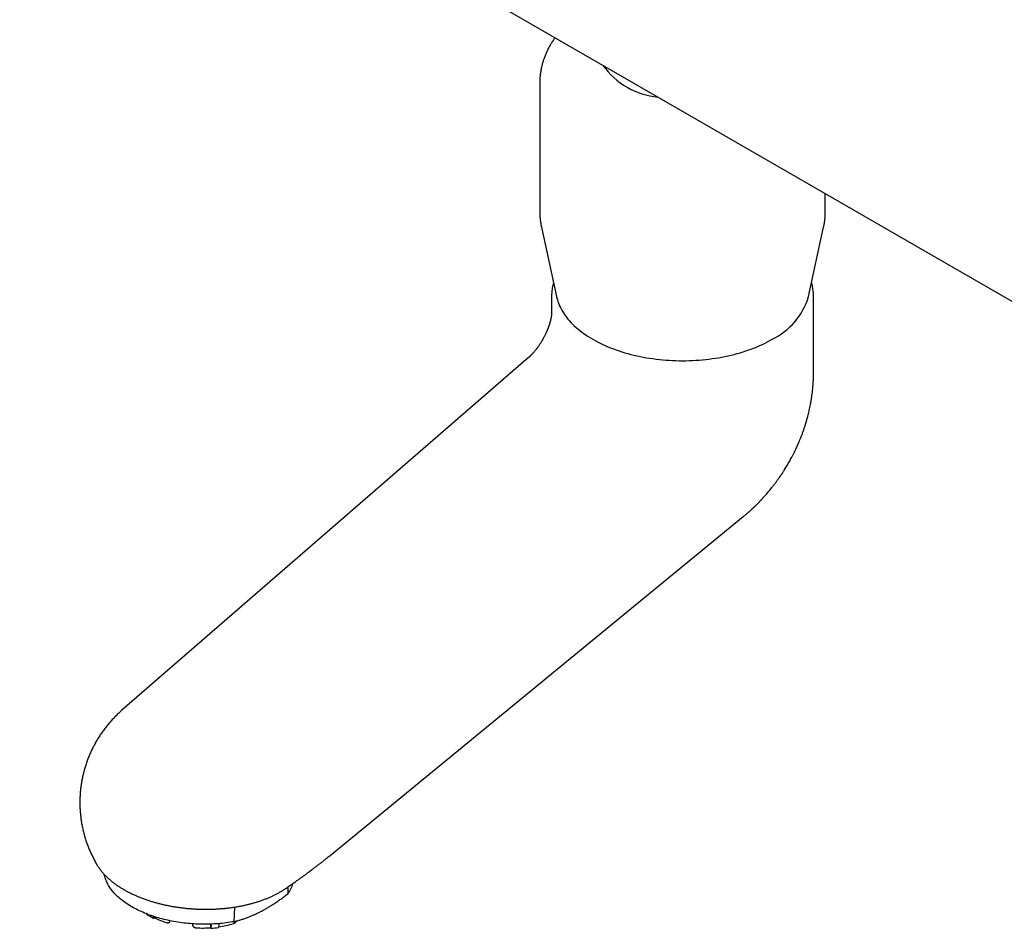
# Model space of a CAD drawing. Units: millimetres. Extents: x 8 to 920, y 12 to 532.
# Drawn here: x 656 to 780, y 89 to 203 of the extents above; entities that cross this region are included whole.
import ezdxf

# ---------------------------------------------------------------- set-up
doc = ezdxf.new("R2010")
doc.units = ezdxf.units.MM

msp = doc.modelspace()

# ---------------------------------------------------------------- linework, layer by layer
at = {"color": 7, "linetype": 'Continuous', "lineweight": 30}
for p, q in [((655.63, 240), (789.8, 162.54)), ((721.16, 195.27), (721.16, 179.17)), ((757.16, 179.17), (757.16, 181.38)), ((721.38, 177.17), (723.29, 168.4)), ((755.04, 168.4), (756.95, 177.17)), ((722.66, 168.44), (722.66, 166.43)), ((755.66, 158.64), (755.66, 168.44)), ((719.72, 160.68), (668.51, 116.23)), ((694.76, 97.93), (746.82, 140.65)), ((694.52, 97.74), (694.76, 97.93)), ((689.44, 93.95), (689.4, 93.07)), ((682.71, 91.41), (682.63, 89.57)), ((671.61, 90.53), (671.6, 90.55)), ((672.46, 90.24), (672.51, 90.01)), ((672.51, 90.01), (672.62, 90.07)), ((672.63, 90.19), (672.62, 90.07)), ((674.57, 89.6), (674.61, 89.67)), ((677.39, 89.3), (677.38, 89.23)), ((679.7, 88.81), (679.71, 89.26)), ((679.7, 88.81), (679.74, 88.73)), ((679.74, 88.73), (679.81, 89.26))]:
    msp.add_line(p, q, dxfattribs=at)
at = {"color": 7, "linetype": 'Continuous', "lineweight": 30, "flags": 128}
for points in [[(723.29, 168.4), (723.3, 168.34), (723.36, 168.1), (723.43, 167.86), (723.51, 167.63), (723.61, 167.39), (723.71, 167.16), (723.82, 166.92), (723.95, 166.69), (724.08, 166.46), (724.23, 166.24), (724.38, 166.01), (724.55, 165.79), (724.72, 165.57), (724.91, 165.35), (725.1, 165.14), (725.31, 164.93), (725.52, 164.72), (725.75, 164.52), (725.98, 164.32), (726.22, 164.12), (726.47, 163.92), (726.73, 163.73), (727, 163.55), (727.27, 163.37), (727.56, 163.19), (727.85, 163.02), (728.15, 162.85), (728.46, 162.68), (728.77, 162.52), (729.1, 162.37), (729.42, 162.22), (729.76, 162.07), (730.1, 161.93), (730.45, 161.8), (730.8, 161.67), (731.16, 161.55), (731.53, 161.43), (731.9, 161.32), (732.28, 161.21), (732.66, 161.11), (733.04, 161.01), (733.43, 160.92), (733.82, 160.84), (734.22, 160.76), (734.62, 160.69), (735.02, 160.63), (735.43, 160.57), (735.84, 160.51), (736.25, 160.47), (736.66, 160.42), (737.08, 160.39), (737.49, 160.36), (737.91, 160.34), (738.33, 160.32), (738.75, 160.31), (739.16, 160.31), (739.58, 160.31), (740, 160.32), (740.42, 160.34), (740.84, 160.36), (741.25, 160.39), (741.67, 160.42), (742.08, 160.47), (742.49, 160.51), (742.9, 160.57), (743.31, 160.63), (743.71, 160.69), (744.11, 160.76), (744.51, 160.84), (744.9, 160.92), (745.29, 161.01), (745.67, 161.11), (746.05, 161.21), (746.43, 161.32), (746.8, 161.43), (747.16, 161.55), (747.52, 161.67), (747.88, 161.8), (748.23, 161.93), (748.57, 162.07), (748.9, 162.22), (749.23, 162.37), (749.56, 162.52), (749.87, 162.68), (750.18, 162.85), (750.48, 163.02)], [(665.36, 96.74), (665.39, 96.71), (665.41, 96.67)], [(682.63, 89.57), (682.39, 89.53), (682.14, 89.49), (681.9, 89.45), (681.65, 89.42), (681.41, 89.39), (681.16, 89.36), (680.91, 89.34), (680.65, 89.31), (680.4, 89.29), (680.15, 89.28), (679.89, 89.27), (679.64, 89.26), (679.38, 89.25), (679.13, 89.24), (678.87, 89.24), (678.61, 89.25), (678.35, 89.25), (678.1, 89.26), (677.84, 89.27), (677.58, 89.28), (677.32, 89.3), (677.07, 89.32), (676.81, 89.34), (676.56, 89.37), (676.3, 89.4), (676.05, 89.43), (675.8, 89.47), (675.54, 89.5), (675.29, 89.55), (675.04, 89.59), (674.8, 89.64), (674.55, 89.68), (674.31, 89.74), (674.06, 89.79), (673.82, 89.85), (673.59, 89.91), (673.35, 89.97), (673.12, 90.04), (672.88, 90.11), (672.65, 90.18), (672.43, 90.25), (672.2, 90.33), (671.98, 90.41), (671.76, 90.49), (671.55, 90.58), (671.34, 90.66), (671.13, 90.75), (670.92, 90.84), (670.72, 90.93), (670.52, 91.03), (670.33, 91.13), (670.13, 91.23), (669.95, 91.33), (669.76, 91.43), (669.58, 91.54), (669.41, 91.65), (669.23, 91.76), (669.07, 91.87), (668.9, 91.98), (668.74, 92.1), (668.59, 92.22), (668.44, 92.34), (668.29, 92.46), (668.15, 92.58), (668.01, 92.7), (667.88, 92.83), (667.75, 92.95), (667.63, 93.08), (667.51, 93.21), (667.4, 93.34), (667.29, 93.47), (667.19, 93.6), (667.09, 93.74), (667, 93.87), (666.91, 94.01), (666.83, 94.14), (666.75, 94.28), (666.68, 94.42), (666.61, 94.56), (666.55, 94.69), (666.5, 94.83), (666.45, 94.97), (666.4, 95.11), (666.36, 95.25), (666.33, 95.39), (666.31, 95.51)], [(680.77, 89.32), (680.74, 89.17), (680.67, 88.83)]]:
    msp.add_lwpolyline(points, dxfattribs=at)
at = {"color": 7, "linetype": 'Continuous', "lineweight": 30}
for centre, radius, start, end in [((736.98, 203.14), 9.63, 215.4076, 264.5978), ((746.64, 170.89), 8.76, 295.9743, 343.4372), ((685.91, 95.68), 4.36, 323.2536, 342.7578), ((676.34, 97.69), 8.58, 236.5118, 243.4936), ((677.46, 99.82), 10.89, 243.6227, 252.1954), ((678.61, 104.06), 15.29, 267.2729, 274.1075), ((678.68, 103.32), 14.62, 274.1662, 277.8151), ((678.97, 101.23), 12.43, 277.9469, 286.9159)]:
    msp.add_arc(centre, radius, start, end, dxfattribs=at)
for points, knots in [([(723.09, 201.05), (723.07, 201.02), (723, 200.93), (722.89, 200.77), (722.76, 200.57), (722.64, 200.38), (722.52, 200.18), (722.41, 199.99), (722.3, 199.79), (722.2, 199.59), (722.1, 199.39), (722.01, 199.18), (721.92, 198.98), (721.84, 198.77), (721.76, 198.57), (721.69, 198.36), (721.62, 198.15), (721.55, 197.95), (721.49, 197.74), (721.44, 197.53), (721.39, 197.31), (721.34, 197.1), (721.31, 196.89), (721.27, 196.68), (721.24, 196.46), (721.22, 196.25), (721.2, 196.04), (721.18, 195.82), (721.17, 195.61), (721.16, 195.42), (721.16, 195.31), (721.16, 195.27)], [0, 0, 0, 0, 0.018753, 0.056039, 0.09315, 0.130089, 0.166858, 0.203461, 0.239903, 0.27619, 0.312326, 0.348318, 0.384173, 0.419896, 0.455496, 0.49098, 0.526355, 0.56163, 0.596812, 0.63191, 0.666931, 0.701886, 0.736781, 0.771625, 0.806428, 0.841198, 0.875943, 0.910673, 0.945396, 0.980121, 1, 1, 1, 1]), ([(721.16, 179.17), (721.16, 179.14), (721.16, 179.03), (721.17, 178.86), (721.18, 178.64), (721.19, 178.43), (721.21, 178.21), (721.24, 178), (721.27, 177.78), (721.3, 177.57), (721.34, 177.36), (721.37, 177.23), (721.38, 177.17)], [0, 0, 0, 0, 0.0457061, 0.1524902, 0.2593552, 0.366328, 0.4734367, 0.5807092, 0.6881737, 0.7958585, 0.9037918, 1, 1, 1, 1]), ([(756.95, 177.17), (756.96, 177.22), (756.99, 177.35), (757.02, 177.54), (757.06, 177.76), (757.09, 177.97), (757.11, 178.18), (757.13, 178.4), (757.15, 178.61), (757.16, 178.83), (757.16, 179.01), (757.16, 179.12), (757.16, 179.17)], [0, 0, 0, 0, 0.083835, 0.191083, 0.298176, 0.405139, 0.512001, 0.618788, 0.725528, 0.832246, 0.938971, 1, 1, 1, 1]), ([(722.91, 170.16), (722.89, 170.11), (722.86, 170.01), (722.82, 169.84), (722.79, 169.67), (722.75, 169.5), (722.73, 169.33), (722.7, 169.15), (722.69, 168.98), (722.67, 168.8), (722.67, 168.63), (722.66, 168.51), (722.66, 168.45), (722.66, 168.44)], [0, 0, 0, 0, 0.085341, 0.186339, 0.287264, 0.388134, 0.488969, 0.58979, 0.690621, 0.791485, 0.892406, 0.993411, 1, 1, 1, 1]), ([(755.66, 168.45), (755.66, 168.5), (755.66, 168.61), (755.66, 168.78), (755.64, 168.96), (755.63, 169.13), (755.6, 169.31), (755.58, 169.49), (755.54, 169.66), (755.51, 169.84), (755.47, 170), (755.44, 170.11), (755.42, 170.16)], [0, 0, 0, 0, 0.094361, 0.195772, 0.297335, 0.399075, 0.501016, 0.603183, 0.705598, 0.808284, 0.91126, 1, 1, 1, 1]), ([(722.66, 166.43), (722.66, 166.43), (722.66, 166.42), (722.66, 166.4), (722.66, 166.39), (722.66, 166.38), (722.66, 166.36), (722.66, 166.35), (722.66, 166.33), (722.66, 166.31), (722.66, 166.28), (722.66, 166.26), (722.66, 166.24), (722.66, 166.21), (722.65, 166.17), (722.65, 166.13), (722.64, 166.09), (722.64, 166.05), (722.63, 166), (722.63, 165.94), (722.62, 165.88), (722.61, 165.81), (722.59, 165.73), (722.57, 165.63), (722.55, 165.54), (722.53, 165.44), (722.51, 165.35), (722.49, 165.26), (722.46, 165.18), (722.44, 165.09), (722.41, 164.99), (722.38, 164.89), (722.34, 164.79), (722.31, 164.69), (722.28, 164.59), (722.24, 164.49), (722.2, 164.38), (722.16, 164.29), (722.13, 164.21), (722.1, 164.14), (722.07, 164.07), (722.03, 163.98), (721.98, 163.86), (721.92, 163.73), (721.85, 163.58), (721.76, 163.4), (721.66, 163.22), (721.55, 163.02), (721.44, 162.82), (721.34, 162.65), (721.24, 162.49), (721.14, 162.34), (721.06, 162.21), (720.98, 162.1), (720.9, 162), (720.84, 161.91), (720.78, 161.83), (720.73, 161.76), (720.67, 161.69), (720.61, 161.62), (720.54, 161.53), (720.46, 161.43), (720.36, 161.32), (720.28, 161.23), (720.22, 161.16), (720.17, 161.11), (720.12, 161.05), (720.06, 161), (720.01, 160.94), (719.96, 160.9), (719.92, 160.86), (719.88, 160.83), (719.85, 160.8), (719.81, 160.76), (719.77, 160.72), (719.74, 160.69), (719.72, 160.68)], [0, 0, 0, 0, 0.008702, 0.015332, 0.019889, 0.023534, 0.027484, 0.033232, 0.040113, 0.047732, 0.056632, 0.064245, 0.071195, 0.079054, 0.091009, 0.101791, 0.114223, 0.126297, 0.135038, 0.152095, 0.166355, 0.18028, 0.200308, 0.220157, 0.239719, 0.257119, 0.275373, 0.288133, 0.304328, 0.319319, 0.334428, 0.351091, 0.368518, 0.381863, 0.396113, 0.411759, 0.426741, 0.439997, 0.451311, 0.460937, 0.470676, 0.481689, 0.497597, 0.515664, 0.535908, 0.558335, 0.584158, 0.612116, 0.639063, 0.663355, 0.685718, 0.706168, 0.72473, 0.741443, 0.75636, 0.770164, 0.780954, 0.791733, 0.802585, 0.814707, 0.828504, 0.847606, 0.866643, 0.885372, 0.896426, 0.906714, 0.916489, 0.927382, 0.939453, 0.950497, 0.958084, 0.964725, 0.970965, 0.978836, 0.98852, 1, 1, 1, 1]), ([(746.82, 140.65), (746.86, 140.68), (746.94, 140.74), (747.04, 140.83), (747.13, 140.9), (747.21, 140.97), (747.27, 141.02), (747.32, 141.07), (747.36, 141.1), (747.39, 141.12), (747.42, 141.16), (747.48, 141.21), (747.55, 141.27), (747.64, 141.35), (747.74, 141.44), (747.84, 141.53), (747.92, 141.61), (747.99, 141.68), (748.05, 141.73), (748.11, 141.78), (748.15, 141.83), (748.19, 141.86), (748.21, 141.89), (748.24, 141.91), (748.28, 141.95), (748.32, 141.99), (748.39, 142.06), (748.49, 142.15), (748.6, 142.26), (748.69, 142.36), (748.77, 142.44), (748.85, 142.52), (748.92, 142.59), (748.98, 142.66), (749.03, 142.71), (749.07, 142.75), (749.11, 142.79), (749.14, 142.82), (749.17, 142.86), (749.21, 142.9), (749.26, 142.95), (749.31, 143.01), (749.38, 143.09), (749.46, 143.18), (749.55, 143.28), (749.67, 143.42), (749.83, 143.59), (750.01, 143.81), (750.2, 144.04), (750.37, 144.25), (750.52, 144.44), (750.64, 144.59), (750.76, 144.76), (750.88, 144.92), (751, 145.07), (751.1, 145.21), (751.19, 145.33), (751.27, 145.44), (751.33, 145.54), (751.39, 145.62), (751.44, 145.69), (751.48, 145.75), (751.51, 145.79), (751.55, 145.84), (751.59, 145.9), (751.63, 145.97), (751.69, 146.06), (751.75, 146.15), (751.82, 146.26), (751.89, 146.36), (751.96, 146.47), (752.06, 146.63), (752.19, 146.84), (752.34, 147.1), (752.49, 147.36), (752.64, 147.61), (752.79, 147.88), (752.95, 148.17), (753.1, 148.47), (753.23, 148.72), (753.32, 148.91), (753.38, 149.03), (753.43, 149.14), (753.48, 149.24), (753.52, 149.32), (753.55, 149.39), (753.58, 149.45), (753.6, 149.5), (753.62, 149.54), (753.63, 149.58), (753.65, 149.62), (753.68, 149.68), (753.71, 149.75), (753.75, 149.84), (753.8, 149.95), (753.86, 150.09), (753.92, 150.25), (754, 150.42), (754.07, 150.62), (754.15, 150.82), (754.23, 151.01), (754.3, 151.2), (754.37, 151.4), (754.44, 151.6), (754.51, 151.81), (754.57, 152), (754.62, 152.16), (754.66, 152.28), (754.69, 152.38), (754.72, 152.48), (754.75, 152.56), (754.77, 152.62), (754.78, 152.67), (754.79, 152.71), (754.8, 152.74), (754.81, 152.77), (754.82, 152.82), (754.84, 152.89), (754.86, 152.97), (754.89, 153.06), (754.91, 153.15), (754.94, 153.24), (754.98, 153.4), (755.04, 153.63), (755.11, 153.94), (755.18, 154.25), (755.25, 154.57), (755.3, 154.83), (755.33, 155.02), (755.35, 155.12), (755.37, 155.21), (755.38, 155.29), (755.39, 155.35), (755.4, 155.39), (755.4, 155.42), (755.41, 155.45), (755.41, 155.49), (755.42, 155.54), (755.43, 155.61), (755.44, 155.69), (755.45, 155.77), (755.47, 155.89), (755.49, 156.04), (755.52, 156.23), (755.54, 156.41), (755.55, 156.56), (755.56, 156.67), (755.57, 156.74), (755.58, 156.78), (755.58, 156.82), (755.58, 156.87), (755.59, 156.92), (755.6, 157), (755.6, 157.1), (755.61, 157.21), (755.62, 157.32), (755.63, 157.43), (755.63, 157.54), (755.64, 157.64), (755.64, 157.72), (755.64, 157.78), (755.65, 157.81), (755.65, 157.84), (755.65, 157.87), (755.65, 157.89), (755.65, 157.91), (755.65, 157.93), (755.65, 157.97), (755.65, 158.04), (755.66, 158.12), (755.66, 158.22), (755.66, 158.34), (755.66, 158.48), (755.66, 158.58), (755.66, 158.64)], [0, 0, 0, 0, 0.0076441, 0.0144669, 0.0204446, 0.0255567, 0.0297863, 0.033068, 0.0354749, 0.0370836, 0.0386535, 0.0429759, 0.0480563, 0.0538687, 0.0603853, 0.0671062, 0.073878, 0.0778922, 0.0819237, 0.08573, 0.08891, 0.0911086, 0.0928585, 0.094748, 0.0970996, 0.0999162, 0.1032009, 0.1116488, 0.1204768, 0.1259158, 0.1314943, 0.1371628, 0.1422391, 0.146503, 0.1499475, 0.1527643, 0.1549815, 0.1572808, 0.1597627, 0.1625643, 0.165689, 0.1691386, 0.1744154, 0.180315, 0.1868432, 0.1939322, 0.2071183, 0.2208873, 0.2352445, 0.2501946, 0.2595249, 0.2690743, 0.2788434, 0.2886719, 0.2978029, 0.3061325, 0.3132458, 0.3196352, 0.3252963, 0.3302255, 0.3344253, 0.3374228, 0.3399809, 0.342576, 0.3459338, 0.3500634, 0.3549669, 0.360301, 0.3662885, 0.3723868, 0.3784194, 0.3843858, 0.3992198, 0.4136182, 0.4275749, 0.4414817, 0.4560932, 0.4714277, 0.4874843, 0.5042611, 0.511131, 0.517545, 0.5232881, 0.52836, 0.5327606, 0.5364896, 0.5395469, 0.5419325, 0.5439702, 0.5458748, 0.5481422, 0.5510998, 0.5547475, 0.5590852, 0.5652006, 0.5723081, 0.5804063, 0.5894933, 0.5995669, 0.6100278, 0.620093, 0.6297195, 0.6389076, 0.6499686, 0.6603218, 0.6699689, 0.6789118, 0.6841736, 0.6891585, 0.6938658, 0.6980276, 0.7014415, 0.7037159, 0.7054726, 0.7067209, 0.7083116, 0.7108036, 0.7141954, 0.7182156, 0.7228167, 0.7274326, 0.7320335, 0.7366192, 0.7515854, 0.7664013, 0.7817112, 0.7978398, 0.8147682, 0.8202505, 0.8254311, 0.8298714, 0.8335743, 0.8365427, 0.838779, 0.8402853, 0.841318, 0.8431086, 0.8456908, 0.849062, 0.8531692, 0.8573588, 0.8614288, 0.8711989, 0.8802159, 0.8890301, 0.8980765, 0.9021798, 0.9055641, 0.9079306, 0.9094386, 0.9114582, 0.9143074, 0.917982, 0.9231528, 0.9288324, 0.9343845, 0.9398087, 0.9451061, 0.9502772, 0.9552548, 0.957157, 0.9588351, 0.96029, 0.9615221, 0.9625322, 0.963367, 0.9645888, 0.9663621, 0.9695807, 0.9737691, 0.9789179, 0.9850158, 0.9920486, 1, 1, 1, 1]), ([(668.51, 116.23), (668.5, 116.22), (668.41, 116.14), (668.26, 116.01), (668.06, 115.82), (667.86, 115.64), (667.67, 115.45), (667.48, 115.25), (667.3, 115.06), (667.11, 114.85), (666.94, 114.65), (666.76, 114.44), (666.59, 114.23), (666.42, 114.02), (666.26, 113.8), (666.09, 113.58), (665.94, 113.36), (665.78, 113.13), (665.64, 112.9), (665.49, 112.67), (665.35, 112.44), (665.21, 112.2), (665.08, 111.96), (664.95, 111.72), (664.83, 111.48), (664.71, 111.23), (664.59, 110.98), (664.48, 110.73), (664.37, 110.48), (664.27, 110.22), (664.17, 109.97), (664.08, 109.71), (663.99, 109.45), (663.91, 109.19), (663.83, 108.92), (663.75, 108.66), (663.68, 108.39), (663.62, 108.13), (663.56, 107.86), (663.5, 107.59), (663.45, 107.32), (663.4, 107.05), (663.36, 106.78), (663.32, 106.5), (663.29, 106.23), (663.27, 105.95), (663.24, 105.68), (663.23, 105.4), (663.22, 105.13), (663.21, 104.85), (663.21, 104.58), (663.21, 104.3), (663.22, 104.03), (663.23, 103.75), (663.25, 103.47), (663.27, 103.2), (663.3, 102.92), (663.33, 102.65), (663.37, 102.38), (663.41, 102.1), (663.46, 101.83), (663.51, 101.56), (663.57, 101.29), (663.63, 101.02), (663.7, 100.75), (663.77, 100.49), (663.84, 100.22), (663.93, 99.96), (664.01, 99.69), (664.1, 99.43), (664.2, 99.17), (664.3, 98.91), (664.4, 98.66), (664.51, 98.4), (664.63, 98.15), (664.74, 97.9), (664.87, 97.65), (664.99, 97.41), (665.13, 97.16), (665.25, 96.94), (665.33, 96.8), (665.37, 96.74)], [0, 0, 0, 0, 0.003478, 0.016046, 0.028631, 0.041231, 0.053847, 0.066476, 0.079118, 0.091772, 0.104439, 0.117116, 0.129803, 0.142501, 0.155208, 0.167924, 0.180648, 0.19338, 0.20612, 0.218867, 0.231621, 0.244382, 0.257148, 0.269921, 0.2827, 0.295483, 0.308273, 0.321067, 0.333866, 0.346669, 0.359477, 0.372289, 0.385105, 0.397925, 0.410749, 0.423576, 0.436407, 0.449241, 0.462078, 0.474918, 0.487762, 0.500608, 0.513457, 0.526309, 0.539164, 0.552021, 0.56488, 0.577743, 0.590607, 0.603474, 0.616343, 0.629215, 0.642088, 0.654964, 0.667842, 0.680722, 0.693604, 0.706489, 0.719375, 0.732263, 0.745153, 0.758046, 0.77094, 0.783836, 0.796735, 0.809635, 0.822537, 0.835441, 0.848348, 0.861256, 0.874166, 0.887079, 0.899994, 0.91291, 0.925829, 0.93875, 0.951674, 0.9646, 0.977528, 0.990458, 1, 1, 1, 1]), ([(689.16, 93.76), (689.25, 93.82), (689.43, 93.94), (689.68, 94.12), (689.92, 94.29), (690.15, 94.45), (690.37, 94.6), (690.57, 94.74), (690.76, 94.88), (690.93, 95), (691.1, 95.13), (691.26, 95.24), (691.4, 95.35), (691.54, 95.44), (691.66, 95.53), (691.77, 95.62), (691.87, 95.69), (691.96, 95.75), (692.03, 95.81), (692.09, 95.85), (692.14, 95.89), (692.18, 95.92), (692.21, 95.94), (692.24, 95.96), (692.28, 95.99), (692.31, 96.02), (692.36, 96.05), (692.41, 96.09), (692.46, 96.13), (692.53, 96.18), (692.61, 96.24), (692.7, 96.31), (692.8, 96.39), (692.92, 96.48), (693.04, 96.57), (693.18, 96.68), (693.33, 96.79), (693.49, 96.92), (693.65, 97.04), (693.82, 97.18), (693.99, 97.31), (694.17, 97.46), (694.35, 97.6), (694.46, 97.69), (694.52, 97.74)], [0, 0, 0, 0, 0.04745, 0.092832, 0.136147, 0.177395, 0.216577, 0.253046, 0.287521, 0.320001, 0.350487, 0.379477, 0.406399, 0.431251, 0.454035, 0.47475, 0.493055, 0.509225, 0.523243, 0.53511, 0.543492, 0.550325, 0.555741, 0.561543, 0.5683, 0.576015, 0.583437, 0.59264, 0.603626, 0.616393, 0.630942, 0.647274, 0.667122, 0.689092, 0.713183, 0.739395, 0.767729, 0.798183, 0.830758, 0.862481, 0.895983, 0.931266, 0.968327, 1, 1, 1, 1]), ([(665.41, 96.67), (665.44, 96.63), (665.49, 96.54), (665.58, 96.41), (665.68, 96.27), (665.79, 96.12), (665.9, 95.98), (666.01, 95.83), (666.14, 95.69), (666.26, 95.55), (666.4, 95.41), (666.53, 95.28), (666.67, 95.14), (666.82, 95.01), (666.97, 94.87), (667.13, 94.74), (667.29, 94.61), (667.45, 94.48), (667.62, 94.36), (667.79, 94.23), (667.97, 94.11), (668.15, 93.99), (668.34, 93.87), (668.53, 93.75), (668.67, 93.67), (668.74, 93.63), (668.76, 93.62)], [0, 0, 0, 0, 0.031138, 0.074076, 0.117133, 0.160299, 0.203566, 0.246927, 0.290371, 0.333892, 0.377482, 0.421132, 0.464835, 0.508586, 0.552377, 0.596204, 0.640062, 0.683945, 0.727851, 0.771776, 0.815717, 0.859672, 0.903638, 0.947614, 0.9916, 1, 1, 1, 1]), ([(668.76, 93.62), (668.81, 93.59), (668.93, 93.52), (669.12, 93.42), (669.32, 93.31), (669.53, 93.2), (669.74, 93.1), (669.96, 93), (670.17, 92.9), (670.4, 92.8), (670.62, 92.71), (670.85, 92.62), (671.08, 92.53), (671.31, 92.44), (671.54, 92.36), (671.78, 92.28), (672, 92.21), (672.23, 92.13), (672.45, 92.07), (672.67, 92), (672.9, 91.94), (673.13, 91.88), (673.36, 91.82), (673.59, 91.77), (673.82, 91.71), (674.05, 91.66), (674.28, 91.61), (674.52, 91.57), (674.76, 91.52), (674.99, 91.48), (675.23, 91.44), (675.47, 91.4), (675.71, 91.37), (675.95, 91.34), (676.19, 91.31), (676.43, 91.28), (676.67, 91.25), (676.9, 91.23), (677.13, 91.21), (677.35, 91.2), (677.54, 91.18), (677.7, 91.17), (677.86, 91.17), (677.96, 91.16), (678.01, 91.16)], [0, 0, 0, 0, 0.021507, 0.048094, 0.074687, 0.101286, 0.127893, 0.154507, 0.181131, 0.207766, 0.234414, 0.261076, 0.287755, 0.314454, 0.341175, 0.365179, 0.39188, 0.41587, 0.439854, 0.463831, 0.4878, 0.511761, 0.535713, 0.559656, 0.58359, 0.607512, 0.631423, 0.65532, 0.679201, 0.703064, 0.726904, 0.750716, 0.774493, 0.798222, 0.821885, 0.845452, 0.868872, 0.892041, 0.914731, 0.936306, 0.954955, 0.96921, 0.985542, 1, 1, 1, 1]), ([(678.01, 91.16), (678.1, 91.15), (678.23, 91.15), (678.42, 91.14), (678.58, 91.14), (678.77, 91.14), (678.97, 91.13), (679.18, 91.13), (679.39, 91.14), (679.61, 91.14), (679.84, 91.14), (680.07, 91.15), (680.3, 91.16), (680.53, 91.18), (680.76, 91.19), (680.99, 91.21), (681.23, 91.23), (681.46, 91.25), (681.7, 91.27), (681.93, 91.3), (682.17, 91.33), (682.4, 91.36), (682.64, 91.4), (682.87, 91.43), (683.1, 91.47), (683.33, 91.51), (683.56, 91.56), (683.79, 91.6), (684.02, 91.65), (684.24, 91.71), (684.47, 91.76), (684.69, 91.82), (684.91, 91.87), (685.13, 91.94), (685.35, 92), (685.56, 92.06), (685.77, 92.13), (685.98, 92.2), (686.19, 92.28), (686.39, 92.35), (686.6, 92.43), (686.8, 92.51), (686.99, 92.59), (687.19, 92.67), (687.38, 92.76), (687.57, 92.85), (687.75, 92.94), (687.94, 93.03), (688.12, 93.12), (688.29, 93.22), (688.47, 93.32), (688.63, 93.42), (688.8, 93.52), (688.96, 93.63), (689.08, 93.71), (689.15, 93.75), (689.16, 93.76)], [0, 0, 0, 0, 0.021422, 0.029927, 0.044073, 0.058741, 0.074467, 0.090878, 0.107823, 0.125184, 0.142876, 0.160834, 0.179012, 0.197373, 0.215889, 0.234536, 0.253296, 0.272155, 0.2911, 0.31012, 0.329208, 0.348356, 0.367557, 0.386807, 0.406101, 0.425434, 0.444803, 0.464206, 0.483639, 0.5031, 0.522587, 0.542098, 0.561631, 0.581186, 0.600759, 0.620351, 0.63996, 0.659586, 0.679226, 0.698881, 0.718549, 0.73823, 0.757924, 0.777628, 0.797344, 0.81707, 0.836805, 0.85655, 0.876303, 0.896064, 0.915832, 0.935606, 0.955387, 0.975172, 0.994961, 1, 1, 1, 1]), ([(682.63, 89.57), (682.77, 89.61), (683.05, 89.68), (683.47, 89.8), (683.89, 89.94), (684.32, 90.09), (684.73, 90.26), (685.15, 90.43), (685.57, 90.63), (685.98, 90.83), (686.4, 91.06), (686.82, 91.3), (687.25, 91.55), (687.68, 91.83), (688.11, 92.12), (688.54, 92.42), (688.97, 92.74), (689.26, 92.96), (689.4, 93.07)], [0, 0, 0, 0, 0.0639847, 0.1275405, 0.1906727, 0.2534119, 0.3158103, 0.3768305, 0.4376686, 0.4984127, 0.5591549, 0.6212307, 0.6834941, 0.7460295, 0.8089069, 0.8721786, 0.9358747, 1, 1, 1, 1]), ([(674.13, 89.46), (674.16, 89.45), (674.21, 89.44), (674.28, 89.43), (674.36, 89.44), (674.42, 89.46), (674.48, 89.49), (674.53, 89.54), (674.57, 89.59), (674.59, 89.64), (674.59, 89.67), (674.59, 89.68)], [0, 0, 0, 0, 0.1212115, 0.2424135, 0.3637132, 0.4850005, 0.6044828, 0.7239554, 0.8411359, 0.9583107, 1, 1, 1, 1]), ([(682.58, 89.34), (682.61, 89.35), (682.66, 89.37), (682.73, 89.41), (682.8, 89.46), (682.86, 89.52), (682.92, 89.59), (682.95, 89.64), (682.96, 89.66), (682.96, 89.66)], [0, 0, 0, 0, 0.167407, 0.3348, 0.502328, 0.669839, 0.834858, 0.999862, 1, 1, 1, 1]), ([(677.38, 89.23), (677.39, 89.21), (677.39, 89.16), (677.41, 89.09), (677.44, 89.03), (677.49, 88.97), (677.54, 88.91), (677.61, 88.87), (677.69, 88.83), (677.76, 88.81), (677.82, 88.8), (677.86, 88.79), (677.88, 88.79)], [0, 0, 0, 0, 0.10631, 0.212624, 0.318899, 0.425179, 0.532193, 0.639216, 0.747903, 0.856599, 0.928299, 1, 1, 1, 1])]:
    msp.add_open_spline(points, degree=3, knots=knots, dxfattribs=at)

doc.saveas('drawing.dxf')
